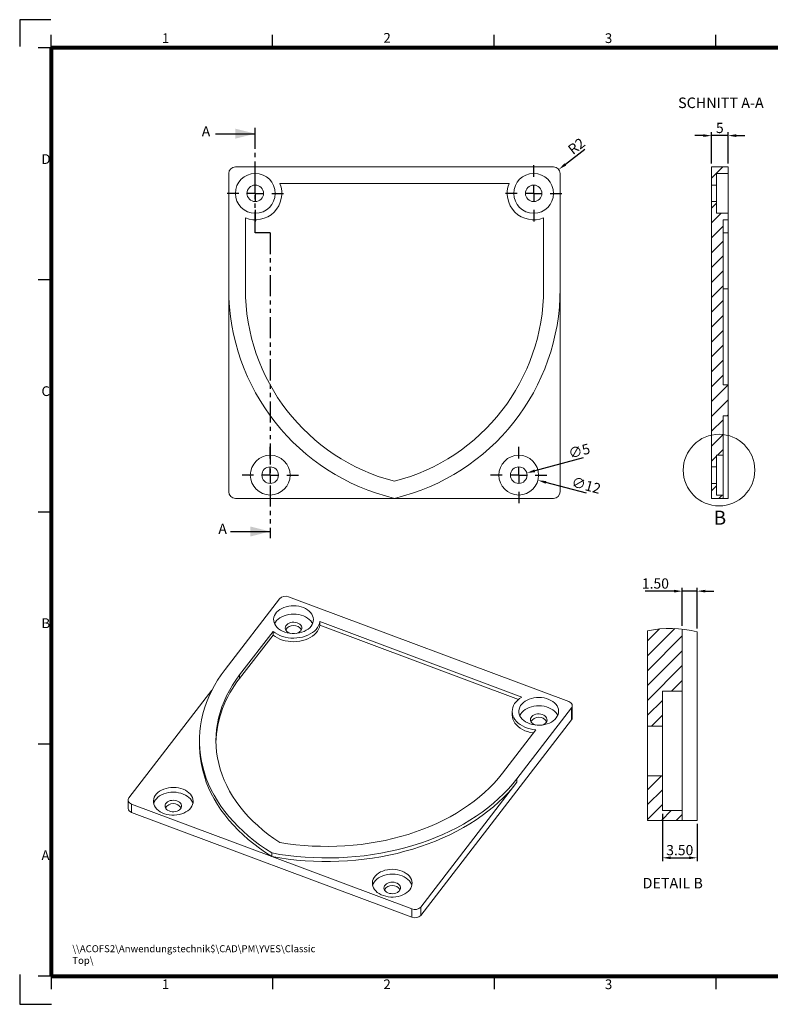
# Model space of a CAD drawing. Units: millimetres. Extents: x 0 to 420, y 0 to 297.
# Drawn here: x 0 to 226, y 0 to 297 of the extents above; entities that cross this region are included whole.
import ezdxf

# ---------------------------------------------------------------- set-up
doc = ezdxf.new("R2010")
doc.units = ezdxf.units.MM
doc.header["$PDSIZE"] = -1
doc.linetypes.add('PHANTOM', pattern=[12.7, 6.35, -1.27, 1.27, -1.27, 1.27, -1.27])
doc.layers.add('RAHMEN', color=9, linetype='Continuous')
doc.layers.add('SLD-0', color=179, linetype='Continuous')
doc.styles.add('SLDTEXTSTYLE5', font='TXT', dxfattribs={"width": 0.75})
doc.styles.add('SLDTEXTSTYLE9', font='TXT', dxfattribs={"width": 0.605})
doc.dimstyles.new('SLDDIMSTYLE0', dxfattribs={"dimtxt": 3.081982, "dimasz": 2.5, "dimexe": 0, "dimexo": 0.0625, "dimgap": 0.770496, "dimtad": 1, "dimrnd": 1e-09, "dimzin": 12, "dimdsep": 46, "dimtxsty": 'SLDTEXTSTYLE9', "dimsah": 1, "dimcen": 0, "dimadec": 0, "dimazin": 3, "dimtfac": 1, "dimtofl": 0, "dimtmove": 0, "dimatfit": 3, "dimfxl": 1, "dimfrac": 2, "dimtolj": 1, "dimtzin": 12, "dimarcsym": 0})
doc.dimstyles.new('SLDDIMSTYLE1', dxfattribs={"dimtxt": 3.081982, "dimasz": 2.5, "dimexe": 0, "dimexo": 0.0625, "dimgap": 0.770496, "dimtad": 1, "dimrnd": 1e-09, "dimzin": 12, "dimdsep": 46, "dimtxsty": 'SLDTEXTSTYLE9', "dimsah": 1, "dimcen": 0, "dimadec": 0, "dimazin": 3, "dimtfac": 1, "dimtofl": 0, "dimtmove": 0, "dimatfit": 3, "dimfxl": 1, "dimfrac": 2, "dimtolj": 1, "dimtzin": 12, "dimarcsym": 0})
doc.dimstyles.new('SLDDIMSTYLE3', dxfattribs={"dimtxt": 3.081982, "dimasz": 2.5, "dimexe": 0, "dimexo": 0.0625, "dimgap": 0.770496, "dimtad": 1, "dimrnd": 1e-09, "dimzin": 12, "dimdsep": 46, "dimtxsty": 'SLDTEXTSTYLE9', "dimsah": 1, "dimcen": 0.09, "dimadec": 0, "dimazin": 3, "dimtfac": 1, "dimtmove": 0, "dimatfit": 0, "dimfxl": 1, "dimfrac": 2, "dimtolj": 1, "dimtzin": 12, "dimarcsym": 0})
doc.dimstyles.new('SLDDIMSTYLE4', dxfattribs={"dimtxt": 3.081982, "dimasz": 2.5, "dimexe": 0, "dimexo": 0.0625, "dimgap": 0.770496, "dimtad": 1, "dimlfac": 0.333333, "dimrnd": 1e-09, "dimzin": 4, "dimdsep": 46, "dimtxsty": 'SLDTEXTSTYLE9', "dimsah": 1, "dimcen": 0.09, "dimadec": 0, "dimazin": 1, "dimtfac": 1, "dimtmove": 0, "dimatfit": 0, "dimfxl": 1, "dimfrac": 2, "dimtolj": 1, "dimtzin": 12, "dimarcsym": 0})

# ---------------------------------------------------------------- blocks, each defined once
blk = doc.blocks.new('A$C34EB4BC7')
at = {"layer": 'RAHMEN'}
for p, q in [((9.43, 297), (0, 297)), ((0, 297), (0, 288.95)), ((9.5, 288.51), (9.5, 292.41)), ((76.33, 288.51), (76.33, 292.41)), ((143.17, 288.51), (143.17, 292.41)), ((210, 288.51), (210, 292.41)), ((9.5, 288.51), (5.6, 288.51)), ((9.5, 288.51), (5.6, 288.51)), ((9.5, 218.5), (5.6, 218.5)), ((9.5, 148.5), (5.6, 148.5)), ((9.5, 78.5), (5.6, 78.5)), ((0, 9.04), (0, 0)), ((9.5, 8.49), (5.6, 8.49)), ((9.5, 8.49), (9.5, 4.59)), ((76.33, 8.49), (76.33, 4.59)), ((143.17, 8.49), (143.17, 4.59)), ((210, 8.49), (210, 4.59)), ((0, 0), (9.61, 0))]:
    blk.add_line(p, q, dxfattribs=at)
at = {"layer": 'RAHMEN', "color": 179, "lineweight": 80}
for p, q in [((9.5, 288.51), (9.5, 8.49)), ((410.5, 288.51), (9.5, 288.51)), ((9.5, 8.49), (410.5, 8.49))]:
    blk.add_line(p, q, dxfattribs=at)
at = {"layer": 'RAHMEN'}
for p in [(9.5, 288.51), (111.65, 288.51)]:
    blk.add_point(p, dxfattribs=at)
at = {"layer": 'RAHMEN', "char_height": 2.93, "attachment_point": 1, "style": 'SLDTEXTSTYLE5'}
for s, insert in [('1', (42.92, 292.89)), ('2', (109.75, 292.98)), ('3', (176.58, 292.89)), ('D', (6.57, 256.42)), ('C', (6.57, 186.42)), ('B', (6.57, 116.41)), ('A', (6.57, 46.41)), ('1', (42.92, 7.5)), ('2', (109.75, 7.5)), ('3', (176.58, 7.5))]:
    blk.add_mtext(s, dxfattribs=dict(at, insert=insert))
blk = doc.blocks.new('_D')
at = {"layer": 'Defpoints', "color": 0, "transparency": 16777216}
for p in [(161.09, 250.62), (162.67, 251.84)]:
    blk.add_point(p, dxfattribs=at)
at = {"layer": 'SLD-0', "color": 0, "lineweight": -2, "transparency": 16777216}
blk.add_line((170.49, 257.86), (164.65, 253.36), dxfattribs=at)
at = {"layer": 'SLD-0', "color": 0, "transparency": 16777216}
blk.add_solid([(164.4, 253.7), (164.91, 253.03), (162.67, 251.84)], dxfattribs=at)
at = {"layer": 'SLD-0', "color": 0, "transparency": 16777216, "insert": (165.07, 258.55), "char_height": 3.082, "attachment_point": 1, "rotation": 37.5927, "style": 'SLDTEXTSTYLE9'}
blk.add_mtext('\\A1;R2', dxfattribs=at)
blk = doc.blocks.new('_D_1')
at = {"layer": 'Defpoints', "color": 0, "transparency": 16777216}
for p in [(148.17, 158.97), (153, 160.27)]:
    blk.add_point(p, dxfattribs=at)
at = {"layer": 'SLD-0', "color": 0, "lineweight": -2, "transparency": 16777216}
blk.add_line((170.01, 164.82), (155.41, 160.91), dxfattribs=at)
at = {"layer": 'SLD-0', "color": 0, "transparency": 16777216}
blk.add_solid([(155.31, 161.32), (155.52, 160.51), (153, 160.27)], dxfattribs=at)
at = {"layer": 'SLD-0', "color": 0, "transparency": 16777216, "insert": (165.27, 167.54), "char_height": 3.082, "attachment_point": 1, "rotation": 15, "style": 'SLDTEXTSTYLE9'}
blk.add_mtext('\\A1;∅5', dxfattribs=at)
blk = doc.blocks.new('_D_2')
at = {"layer": 'Defpoints', "color": 0, "transparency": 16777216}
for p in [(144.79, 161.17), (156.38, 158.07)]:
    blk.add_point(p, dxfattribs=at)
at = {"layer": 'SLD-0', "color": 0, "lineweight": -2, "transparency": 16777216}
blk.add_line((171, 154.15), (158.8, 157.42), dxfattribs=at)
at = {"layer": 'SLD-0', "color": 0, "transparency": 16777216}
blk.add_solid([(158.9, 157.82), (158.69, 157.02), (156.38, 158.07)], dxfattribs=at)
at = {"layer": 'SLD-0', "color": 0, "transparency": 16777216, "insert": (167.05, 159.2), "char_height": 3.082, "attachment_point": 1, "rotation": 345, "style": 'SLDTEXTSTYLE9'}
blk.add_mtext('\\A1;∅12', dxfattribs=at)
blk = doc.blocks.new('SW_CENTERMARKSYMBOL_0')
at = {"layer": 'SLD-0', "color": 0}
for p, q in [((0, 5), (0, 8.5)), ((-5, 0), (-8.5, 0)), ((0, 0), (-2.5, 0)), ((0, 0), (0, 2.5)), ((0, 0), (0, -2.5)), ((0, 0), (2.5, 0)), ((5, 0), (8.5, 0)), ((0, -5), (0, -8.5))]:
    blk.add_line(p, q, dxfattribs=at)
blk = doc.blocks.new('SW_CENTERMARKSYMBOL_1')
at = {"layer": 'SLD-0', "color": 0}
for p, q in [((0, 5), (0, 8.5)), ((-5, 0), (-8.5, 0)), ((0, 0), (-2.5, 0)), ((0, 0), (0, 2.5)), ((0, 0), (0, -2.5)), ((0, 0), (2.5, 0)), ((5, 0), (8.5, 0)), ((0, -5), (0, -8.5))]:
    blk.add_line(p, q, dxfattribs=at)
blk = doc.blocks.new('SW_CENTERMARKSYMBOL_2')
at = {"layer": 'SLD-0', "color": 0}
for p, q in [((0, 5), (0, 8.5)), ((-5, 0), (-8.5, 0)), ((0, 0), (-2.5, 0)), ((0, 0), (0, 2.5)), ((0, 0), (0, -2.5)), ((0, 0), (2.5, 0)), ((5, 0), (8.5, 0)), ((0, -5), (0, -8.5))]:
    blk.add_line(p, q, dxfattribs=at)
blk = doc.blocks.new('SW_CENTERMARKSYMBOL_3')
at = {"layer": 'SLD-0', "color": 0}
for p, q in [((0, 5), (0, 8.5)), ((-5, 0), (-8.5, 0)), ((0, 0), (-2.5, 0)), ((0, 0), (0, 2.5)), ((0, 0), (0, -2.5)), ((0, 0), (2.5, 0)), ((5, 0), (8.5, 0)), ((0, -5), (0, -8.5))]:
    blk.add_line(p, q, dxfattribs=at)
blk = doc.blocks.new('_D_12')
at = {"layer": 'Defpoints', "color": 0, "transparency": 16777216}
for p in [(208.75, 262.03), (208.75, 252.62), (213.75, 252.62)]:
    blk.add_point(p, dxfattribs=at)
at = {"layer": 'SLD-0', "color": 0, "lineweight": -2, "transparency": 16777216}
for p, q in [((206.25, 262.03), (203.75, 262.03)), ((208.75, 253.62), (208.75, 263.03)), ((213.75, 262.03), (208.75, 262.03)), ((213.75, 253.62), (213.75, 263.03)), ((216.25, 262.03), (218.75, 262.03))]:
    blk.add_line(p, q, dxfattribs=at)
at = {"layer": 'SLD-0', "color": 0, "transparency": 16777216}
for points in [[(206.25, 262.45), (206.25, 261.62), (208.75, 262.03)], [(216.25, 262.45), (216.25, 261.62), (213.75, 262.03)]]:
    blk.add_solid(points, dxfattribs=at)
at = {"layer": 'SLD-0', "color": 0, "transparency": 16777216, "insert": (211.25, 265.89), "char_height": 3.082, "attachment_point": 2, "style": 'SLDTEXTSTYLE9'}
blk.add_mtext('\\A1;5', dxfattribs=at)
blk = doc.blocks.new('SW_HATCH_0')
at = {"color": 0, "linetype": 'Continuous', "lineweight": 0}
for p, q in [((4.62, 0.13), (-3.6, -8.09)), ((0, 0), (-3.6, -3.6)), ((6.9, -2.08), (-3.6, -12.58)), ((6.9, -6.57), (-3.6, -17.07)), ((6.9, -11.06), (-3.6, -21.56)), ((6.9, -15.55), (3.68, -18.77)), ((0.9, -21.55), (-3.6, -26.05)), ((0.9, -26.04), (-2.33, -29.27)), ((0.63, -44.27), (-3.6, -48.5)), ((0.9, -48.49), (-3.6, -52.99)), ((0.9, -52.98), (-3.6, -57.48)), ((3.6, -54.77), (0.6, -57.77)), ((6.9, -55.96), (5.09, -57.77))]:
    blk.add_line(p, q, dxfattribs=at)
blk = doc.blocks.new('_D_13')
at = {"layer": 'Defpoints', "color": 0, "transparency": 16777216}
for p in [(204.42, 124.62), (199.92, 113.16), (204.42, 112.32)]:
    blk.add_point(p, dxfattribs=at)
at = {"layer": 'SLD-0', "color": 0, "lineweight": -2, "transparency": 16777216}
for p, q in [((199.92, 114.16), (199.92, 125.62)), ((204.42, 113.32), (204.42, 125.62)), ((197.42, 124.62), (188.72, 124.62)), ((204.42, 124.62), (199.92, 124.62)), ((206.92, 124.62), (209.42, 124.62))]:
    blk.add_line(p, q, dxfattribs=at)
at = {"layer": 'SLD-0', "color": 0, "transparency": 16777216}
for points in [[(197.42, 125.04), (197.42, 124.21), (199.92, 124.62)], [(206.92, 125.04), (206.92, 124.21), (204.42, 124.62)]]:
    blk.add_solid(points, dxfattribs=at)
at = {"layer": 'SLD-0', "color": 0, "transparency": 16777216, "insert": (191.82, 128.47), "char_height": 3.082, "attachment_point": 2, "style": 'SLDTEXTSTYLE9'}
blk.add_mtext('\\A1;1.50', dxfattribs=at)
blk = doc.blocks.new('_D_14')
at = {"layer": 'Defpoints', "color": 0, "transparency": 16777216}
for p in [(193.92, 58.44), (204.42, 55.44), (204.42, 44.19)]:
    blk.add_point(p, dxfattribs=at)
at = {"layer": 'SLD-0', "color": 0, "lineweight": -2, "transparency": 16777216}
for p, q in [((193.92, 57.44), (193.92, 43.19)), ((204.42, 54.44), (204.42, 43.19)), ((196.42, 44.19), (201.92, 44.19))]:
    blk.add_line(p, q, dxfattribs=at)
at = {"layer": 'SLD-0', "color": 0, "transparency": 16777216}
for points in [[(196.42, 44.61), (196.42, 43.78), (193.92, 44.19)], [(201.92, 44.61), (201.92, 43.78), (204.42, 44.19)]]:
    blk.add_solid(points, dxfattribs=at)
at = {"layer": 'SLD-0', "color": 0, "transparency": 16777216, "insert": (199.17, 48.05), "char_height": 3.082, "attachment_point": 2, "style": 'SLDTEXTSTYLE9'}
blk.add_mtext('\\A1;3.50', dxfattribs=at)

msp = doc.modelspace()

# ---------------------------------------------------------------- hatches: boundary and pattern name
at = {"linetype": 'Continuous', "lineweight": 0}
h = msp.add_hatch(dxfattribs=at)
h.set_pattern_fill('ANSI31', color=0, angle=3e-322, style=0)
h.paths.add_polyline_path([(210.255, 250.62), (213.755, 250.62), (213.755, 252.62), (208.755, 252.62), (208.755, 247.12), (210.255, 247.12)], flags=0)
h = msp.add_hatch(dxfattribs=at)
h.set_pattern_fill('ANSI31', color=0, angle=3e-322, style=0)
h.paths.add_polyline_path([(212.255, 186.818), (212.255, 236.62), (213.755, 236.62), (213.755, 238.62), (210.255, 238.62), (210.255, 242.12), (208.755, 242.12), (208.755, 162.12), (210.255, 162.12), (210.255, 165.62), (212.255, 165.62), (212.255, 177.541), (213.755, 177.541), (213.755, 186.818)], flags=0)
h = msp.add_hatch(dxfattribs=at)
h.set_pattern_fill('ANSI31', color=0, angle=3e-322, style=0)
h.paths.add_polyline_path([(208.755, 152.62), (212.255, 152.62), (212.255, 153.62), (210.255, 153.62), (210.255, 157.12), (208.755, 157.12)], flags=0)

# ---------------------------------------------------------------- linework, layer by layer
at = {"color": 0, "linetype": 'PHANTOM', "lineweight": 30}
for p, q in [((71.084, 232.66), (71.084, 264.62)), ((75.585, 232.66), (71.084, 232.66)), ((75.585, 232.66), (75.585, 140.62))]:
    msp.add_line(p, q, dxfattribs=at)
at = {"color": 0, "linetype": 'Continuous', "lineweight": 30}
for p, q in [((59.084, 262.62), (71.084, 262.62)), ((63.585, 142.62), (75.585, 142.62))]:
    msp.add_line(p, q, dxfattribs=at)
at = {"color": 0, "linetype": 'Continuous', "lineweight": 15}
for p, q in [((161.085, 252.62), (65.085, 252.62)), ((208.755, 247.12), (208.755, 252.62)), ((213.755, 252.62), (208.755, 252.62)), ((213.755, 250.62), (213.755, 252.62)), ((63.085, 250.62), (63.085, 215.865)), ((163.085, 215.865), (163.085, 250.62)), ((210.255, 247.12), (210.255, 250.62)), ((213.755, 250.62), (210.255, 250.62)), ((213.755, 238.62), (213.755, 250.62)), ((78.502, 247.62), (147.669, 247.62)), ((210.255, 247.12), (208.755, 247.12)), ((208.755, 242.12), (208.755, 247.12)), ((210.255, 242.12), (210.255, 247.12)), ((208.755, 242.12), (210.255, 242.12)), ((208.755, 242.12), (208.755, 162.12)), ((210.255, 238.62), (210.255, 242.12)), ((210.255, 238.62), (213.755, 238.62)), ((213.755, 236.62), (213.755, 238.62)), ((68.085, 237.204), (68.085, 215.865)), ((158.085, 237.204), (158.085, 215.865)), ((212.255, 236.62), (213.755, 236.62)), ((212.255, 236.62), (212.255, 186.818)), ((213.755, 236.62), (213.755, 232.66)), ((213.755, 232.66), (212.255, 232.66)), ((213.755, 232.66), (213.755, 215.865)), ((63.085, 215.865), (63.085, 154.62)), ((163.085, 215.865), (163.085, 154.62)), ((212.255, 215.865), (213.755, 215.865)), ((213.755, 215.865), (213.755, 186.818)), ((213.755, 186.818), (212.255, 186.818)), ((213.755, 186.818), (213.755, 177.541)), ((213.755, 177.541), (212.255, 177.541)), ((212.255, 177.541), (212.255, 165.62)), ((213.755, 177.541), (213.755, 152.62)), ((210.255, 165.62), (212.255, 165.62)), ((210.255, 165.62), (210.255, 162.12)), ((212.255, 153.62), (212.255, 165.62)), ((208.755, 162.12), (210.255, 162.12)), ((208.755, 157.12), (208.755, 162.12)), ((210.255, 157.12), (210.255, 162.12)), ((210.255, 157.12), (208.755, 157.12)), ((208.755, 157.12), (208.755, 152.62)), ((210.255, 157.12), (210.255, 153.62)), ((65.085, 152.62), (113.085, 152.62)), ((113.085, 152.62), (161.085, 152.62)), ((212.255, 152.62), (208.755, 152.62)), ((212.255, 153.62), (210.255, 153.62)), ((212.255, 153.62), (212.255, 152.62)), ((212.255, 152.62), (213.755, 152.62)), ((78.421, 122.351), (61.965, 100.994)), ((165.686, 91.302), (81.13, 122.922)), ((90.579, 115.43), (151.502, 92.648)), ((90.581, 114.355), (90.579, 115.43)), ((90.581, 114.355), (150.495, 91.95)), ((199.92, 113.164), (199.92, 94.445)), ((76.473, 112.46), (66.369, 99.347)), ((76.475, 111.385), (66.371, 98.272)), ((76.475, 111.385), (76.473, 112.46)), ((189.42, 112.656), (189.42, 83.945)), ((204.42, 112.32), (204.42, 55.445)), ((66.371, 98.272), (66.369, 99.347)), ((58.004, 94.776), (32.967, 62.282)), ((193.92, 94.445), (199.92, 94.445)), ((193.92, 94.445), (193.92, 83.945)), ((199.92, 58.445), (199.92, 94.445)), ((150.044, 68.057), (166.501, 89.414)), ((166.507, 85.829), (166.501, 89.414)), ((166.745, 86.492), (166.739, 90.076)), ((148.613, 88.348), (148.615, 87.273)), ((121.05, 26.836), (166.507, 85.829)), ((189.42, 83.945), (193.92, 83.945)), ((189.42, 68.945), (189.42, 83.945)), ((193.92, 68.945), (193.92, 83.945)), ((155.744, 82.816), (145.64, 69.703)), ((54.217, 79.475), (54.218, 78.4)), ((193.92, 68.945), (189.42, 68.945)), ((189.42, 68.945), (189.42, 55.445)), ((193.92, 68.945), (193.92, 58.445)), ((150.046, 66.981), (121.046, 29.345)), ((150.046, 66.981), (150.044, 68.057)), ((32.729, 61.62), (32.733, 59.111)), ((33.782, 60.394), (33.786, 57.885)), ((33.782, 60.394), (76.06, 44.584)), ((33.786, 57.885), (118.342, 26.265)), ((199.92, 58.445), (193.92, 58.445)), ((199.92, 58.445), (199.92, 55.445)), ((199.92, 55.445), (189.42, 55.445)), ((199.92, 55.445), (204.42, 55.445)), ((76.06, 44.584), (76.058, 45.66)), ((76.06, 44.584), (118.337, 28.774)), ((118.342, 26.265), (118.337, 28.774)), ((121.046, 29.345), (121.05, 26.836))]:
    msp.add_line(p, q, dxfattribs=at)
at = {"color": 0, "linetype": 'Continuous', "lineweight": 15, "flags": 128}
for points in [[(87.912, 114.053), (88.231, 114.541), (88.459, 115.053), (88.591, 115.581), (88.626, 116.117), (88.561, 116.651), (88.4, 117.175), (88.143, 117.68), (87.796, 118.158), (87.364, 118.601), (86.854, 119.002), (86.275, 119.354), (85.636, 119.651), (84.947, 119.889), (84.221, 120.064), (83.468, 120.172), (82.701, 120.212), (81.933, 120.184), (81.177, 120.087), (80.444, 119.924), (79.748, 119.697), (79.098, 119.41), (78.506, 119.067), (77.983, 118.674), (77.535, 118.238), (77.171, 117.765), (76.896, 117.264), (76.716, 116.743), (76.633, 116.21), (76.648, 115.674), (76.761, 115.144), (76.971, 114.628), (77.273, 114.136), (77.664, 113.674), (78.135, 113.251), (78.681, 112.874), (79.291, 112.549), (79.957, 112.281), (80.666, 112.074), (81.407, 111.932), (82.168, 111.858), (82.937, 111.852), (83.701, 111.914), (84.447, 112.045), (85.163, 112.24), (85.837, 112.498), (86.459, 112.814), (87.018, 113.182), (87.505, 113.598), (87.912, 114.053)], [(88.353, 114.784), (88.147, 115.171), (87.8, 115.649), (87.368, 116.092), (86.858, 116.493), (86.279, 116.845), (85.64, 117.142), (84.951, 117.38), (84.225, 117.555), (83.472, 117.663), (82.705, 117.703), (81.938, 117.675), (81.181, 117.578), (80.449, 117.415), (79.752, 117.188), (79.102, 116.901), (78.511, 116.558), (77.987, 116.165), (77.539, 115.729), (77.175, 115.256), (76.905, 114.765)], [(76.473, 112.46), (77.079, 112.006), (77.755, 111.601), (78.49, 111.251), (79.277, 110.961), (80.106, 110.733), (80.965, 110.572), (81.846, 110.477), (82.736, 110.452), (83.624, 110.496), (84.501, 110.608), (85.354, 110.788), (86.173, 111.032), (86.948, 111.339), (87.67, 111.704), (88.329, 112.122), (88.918, 112.589), (89.428, 113.098), (89.854, 113.644), (90.191, 114.219), (90.433, 114.817), (90.579, 115.43)], [(76.475, 111.385), (77.081, 110.93), (77.756, 110.526), (78.492, 110.176), (79.279, 109.886), (80.107, 109.658), (80.967, 109.496), (81.847, 109.402), (82.737, 109.377), (83.626, 109.421), (84.502, 109.533), (85.356, 109.713), (86.175, 109.957), (86.95, 110.264), (87.672, 110.628), (88.331, 111.047), (88.919, 111.514), (89.43, 112.023), (89.856, 112.569), (90.193, 113.144), (90.435, 113.742), (90.581, 114.355)], [(84.833, 112.697), (85.026, 113.023), (85.121, 113.369), (85.115, 113.722), (85.006, 114.066), (84.8, 114.388), (84.506, 114.675), (84.135, 114.914), (83.702, 115.096), (83.225, 115.214), (82.724, 115.262), (82.219, 115.239), (81.731, 115.146), (81.28, 114.986), (80.884, 114.766), (80.56, 114.495), (80.321, 114.184), (80.176, 113.846), (80.131, 113.495), (80.189, 113.144), (80.347, 112.809), (80.598, 112.504), (80.933, 112.239), (81.337, 112.028), (81.739, 111.891)], [(61.965, 100.994), (60.799, 99.406), (59.723, 97.787), (58.739, 96.141), (57.848, 94.468), (57.053, 92.773), (56.354, 91.057), (55.752, 89.323), (55.249, 87.574), (54.844, 85.813), (54.54, 84.042), (54.335, 82.264), (54.231, 80.483), (54.227, 78.699), (54.325, 76.917), (54.522, 75.14), (54.82, 73.369), (55.217, 71.608), (55.714, 69.859), (56.309, 68.125), (57.001, 66.409), (57.789, 64.713), (58.673, 63.04), (59.651, 61.393), (60.72, 59.774), (61.88, 58.186), (63.129, 56.631), (64.465, 55.112), (65.886, 53.63), (67.389, 52.189), (68.972, 50.789), (70.634, 49.435), (72.37, 48.127), (74.179, 46.868), (76.058, 45.66)], [(66.369, 99.347), (65.244, 97.812), (64.21, 96.246), (63.27, 94.652), (62.425, 93.032), (61.676, 91.389), (61.025, 89.727), (60.472, 88.047), (60.019, 86.352), (59.667, 84.647), (59.415, 82.932), (59.265, 81.212), (59.217, 79.49), (59.27, 77.767), (59.425, 76.048), (59.682, 74.334), (60.039, 72.629), (60.497, 70.937), (61.055, 69.259), (61.711, 67.598), (62.465, 65.958), (63.315, 64.34), (64.26, 62.749), (65.298, 61.186), (66.428, 59.655), (67.647, 58.157), (68.953, 56.696), (70.345, 55.273), (71.82, 53.892), (73.375, 52.554), (75.009, 51.262), (76.717, 50.019), (78.497, 48.825)], [(151.502, 92.648), (150.849, 92.225), (150.268, 91.753), (149.766, 91.24), (149.348, 90.691), (149.021, 90.113), (148.788, 89.513), (148.651, 88.899), (148.614, 88.279), (148.676, 87.659), (148.836, 87.048), (149.092, 86.454), (149.442, 85.883), (149.881, 85.343), (150.403, 84.84), (151.002, 84.381), (151.671, 83.971), (152.401, 83.616), (153.183, 83.32), (154.008, 83.086), (154.865, 82.917), (155.744, 82.816)], [(161.898, 86.385), (162.218, 86.873), (162.446, 87.385), (162.578, 87.913), (162.612, 88.449), (162.548, 88.983), (162.386, 89.507), (162.129, 90.012), (161.782, 90.49), (161.35, 90.933), (160.84, 91.334), (160.261, 91.686), (159.622, 91.984), (158.934, 92.221), (158.207, 92.396), (157.454, 92.504), (156.688, 92.545), (155.92, 92.516), (155.163, 92.42), (154.431, 92.257), (153.734, 92.029), (153.085, 91.742), (152.493, 91.399), (151.969, 91.006), (151.521, 90.57), (151.157, 90.098), (150.883, 89.597), (150.702, 89.075), (150.619, 88.542), (150.634, 88.006), (150.748, 87.476), (150.957, 86.961), (151.26, 86.468), (151.65, 86.007), (152.122, 85.584), (152.667, 85.207), (153.278, 84.881), (153.943, 84.613), (154.652, 84.406), (155.393, 84.265), (156.155, 84.19), (156.923, 84.184), (157.687, 84.247), (158.433, 84.377), (159.149, 84.573), (159.824, 84.83), (160.446, 85.146), (161.005, 85.515), (161.491, 85.93), (161.898, 86.385)], [(162.339, 87.117), (162.134, 87.503), (161.787, 87.981), (161.355, 88.424), (160.845, 88.825), (160.266, 89.177), (159.626, 89.475), (158.938, 89.712), (158.211, 89.887), (157.459, 89.995), (156.692, 90.036), (155.924, 90.007), (155.168, 89.911), (154.435, 89.748), (153.738, 89.52), (153.089, 89.233), (152.497, 88.89), (151.973, 88.497), (151.526, 88.061), (151.162, 87.589), (150.892, 87.098)], [(166.501, 89.414), (166.651, 89.666), (166.729, 89.934), (166.73, 90.208), (166.654, 90.476), (166.505, 90.728), (166.288, 90.956), (166.011, 91.149), (165.686, 91.302)], [(148.615, 87.273), (148.616, 87.204), (148.677, 86.584), (148.838, 85.973), (149.094, 85.379), (149.444, 84.808), (149.883, 84.268), (150.405, 83.765), (151.004, 83.306), (151.673, 82.896), (152.403, 82.541), (153.185, 82.244), (154.01, 82.01), (154.867, 81.842), (154.98, 81.825)], [(158.819, 85.029), (159.013, 85.355), (159.108, 85.702), (159.101, 86.054), (158.993, 86.399), (158.787, 86.721), (158.492, 87.007), (158.121, 87.247), (157.688, 87.429), (157.212, 87.546), (156.711, 87.595), (156.206, 87.572), (155.718, 87.478), (155.267, 87.318), (154.871, 87.098), (154.547, 86.827), (154.307, 86.516), (154.162, 86.178), (154.118, 85.827), (154.176, 85.477), (154.334, 85.142), (154.585, 84.836), (154.92, 84.572), (155.324, 84.36), (155.725, 84.224)], [(54.218, 78.4), (54.229, 77.624), (54.326, 75.842), (54.524, 74.064), (54.822, 72.294), (55.219, 70.532), (55.716, 68.783), (56.31, 67.05), (57.003, 65.333), (57.791, 63.638), (58.675, 61.965), (59.652, 60.318), (60.722, 58.699), (61.882, 57.111), (63.131, 55.556), (64.467, 54.036), (65.888, 52.555), (67.391, 51.113), (68.974, 49.714), (70.635, 48.36), (72.372, 47.052), (74.181, 45.793), (76.06, 44.584)], [(145.64, 69.703), (144.426, 68.202), (143.123, 66.736), (141.735, 65.309), (140.265, 63.923), (138.713, 62.581), (137.084, 61.284), (135.38, 60.035), (133.603, 58.835), (131.758, 57.688), (129.846, 56.595), (127.871, 55.557), (125.837, 54.577), (123.746, 53.656), (121.603, 52.796), (119.412, 51.998), (117.175, 51.263), (114.897, 50.594), (112.581, 49.99), (110.231, 49.454), (107.853, 48.985), (105.448, 48.585), (103.022, 48.254), (100.579, 47.993), (98.122, 47.802), (95.657, 47.683), (93.187, 47.634), (90.716, 47.656), (88.248, 47.749), (85.788, 47.913), (83.34, 48.147), (80.908, 48.451), (78.497, 48.825)], [(51.629, 59.261), (51.949, 59.749), (52.177, 60.261), (52.309, 60.789), (52.343, 61.325), (52.279, 61.859), (52.117, 62.383), (51.861, 62.888), (51.513, 63.366), (51.081, 63.809), (50.572, 64.21), (49.992, 64.562), (49.353, 64.86), (48.665, 65.098), (47.938, 65.272), (47.185, 65.38), (46.419, 65.421), (45.651, 65.392), (44.895, 65.296), (44.162, 65.133), (43.465, 64.905), (42.816, 64.618), (42.224, 64.275), (41.7, 63.882), (41.253, 63.446), (40.888, 62.974), (40.614, 62.473), (40.434, 61.951), (40.35, 61.418), (40.365, 60.882), (40.479, 60.352), (40.688, 59.837), (40.991, 59.344), (41.381, 58.883), (41.853, 58.46), (42.399, 58.083), (43.009, 57.757), (43.674, 57.489), (44.383, 57.282), (45.124, 57.141), (45.886, 57.066), (46.654, 57.06), (47.418, 57.123), (48.164, 57.253), (48.88, 57.449), (49.555, 57.706), (50.177, 58.022), (50.736, 58.391), (51.222, 58.806), (51.629, 59.261)], [(150.044, 68.057), (148.789, 66.502), (147.447, 64.982), (146.021, 63.501), (144.512, 62.06), (142.923, 60.661), (141.256, 59.307), (139.515, 57.999), (137.701, 56.741), (135.817, 55.533), (133.867, 54.377), (131.854, 53.276), (129.78, 52.231), (127.648, 51.243), (125.463, 50.315), (123.227, 49.447), (120.944, 48.642), (118.617, 47.899), (116.25, 47.221), (113.847, 46.608), (111.412, 46.062), (108.947, 45.582), (106.458, 45.171), (103.947, 44.828), (101.42, 44.555), (98.878, 44.351), (96.328, 44.217), (93.772, 44.152), (91.214, 44.158), (88.659, 44.235), (86.11, 44.381), (83.572, 44.597), (81.048, 44.882), (78.542, 45.237), (76.058, 45.66)], [(150.046, 66.981), (148.791, 65.426), (147.449, 63.907), (146.023, 62.426), (144.514, 60.985), (142.925, 59.586), (141.258, 58.232), (139.517, 56.924), (137.703, 55.665), (135.819, 54.457), (133.869, 53.302), (131.855, 52.201), (129.781, 51.156), (127.65, 50.168), (125.465, 49.24), (123.229, 48.372), (120.945, 47.566), (118.619, 46.824), (116.252, 46.145), (113.849, 45.533), (111.414, 44.986), (108.949, 44.507), (106.46, 44.096), (103.949, 43.753), (101.421, 43.479), (98.88, 43.275), (96.33, 43.141), (93.773, 43.077), (91.216, 43.083), (88.661, 43.159), (86.112, 43.305), (83.573, 43.521), (81.049, 43.807), (78.543, 44.161), (76.06, 44.584)], [(52.257, 60.531), (52.12, 60.949), (51.863, 61.454), (51.516, 61.932), (51.084, 62.376), (50.574, 62.776), (49.995, 63.128), (49.356, 63.426), (48.667, 63.664), (47.941, 63.838), (47.188, 63.947), (46.421, 63.987), (45.653, 63.959), (44.897, 63.862), (44.164, 63.699), (43.468, 63.472), (42.818, 63.184), (42.226, 62.841), (41.703, 62.449), (41.255, 62.012), (40.891, 61.54), (40.616, 61.039), (40.436, 60.518), (40.434, 60.511)], [(32.967, 62.282), (32.816, 62.03), (32.739, 61.762), (32.738, 61.488), (32.813, 61.22), (32.962, 60.968), (33.179, 60.74), (33.456, 60.547), (33.782, 60.394)], [(48.549, 58.981), (48.742, 59.307), (48.837, 59.653), (48.83, 60.006), (48.722, 60.35), (48.516, 60.672), (48.222, 60.959), (47.85, 61.198), (47.417, 61.38), (46.941, 61.498), (46.44, 61.546), (45.935, 61.523), (45.447, 61.429), (44.996, 61.269), (44.6, 61.05), (44.276, 60.779), (44.036, 60.468), (43.891, 60.13), (43.847, 59.778), (43.905, 59.428), (44.063, 59.093), (44.314, 58.787), (44.649, 58.523), (45.053, 58.311), (45.51, 58.161), (46.001, 58.077), (46.507, 58.065), (47.006, 58.123), (47.478, 58.25), (47.903, 58.441), (48.265, 58.688), (48.549, 58.981)], [(117.688, 34.558), (118.008, 35.046), (118.236, 35.558), (118.368, 36.086), (118.403, 36.622), (118.338, 37.156), (118.176, 37.68), (117.92, 38.185), (117.573, 38.663), (117.141, 39.106), (116.631, 39.507), (116.052, 39.859), (115.413, 40.156), (114.724, 40.394), (113.998, 40.569), (113.245, 40.677), (112.478, 40.718), (111.71, 40.689), (110.954, 40.593), (110.221, 40.429), (109.524, 40.202), (108.875, 39.915), (108.283, 39.572), (107.759, 39.179), (107.312, 38.743), (106.948, 38.27), (106.673, 37.769), (106.493, 37.248), (106.41, 36.715), (106.425, 36.179), (106.538, 35.649), (106.748, 35.134), (107.05, 34.641), (107.44, 34.18), (107.912, 33.757), (108.458, 33.38), (109.068, 33.054), (109.734, 32.786), (110.443, 32.579), (111.184, 32.437), (111.945, 32.363), (112.714, 32.357), (113.477, 32.42), (114.224, 32.55), (114.94, 32.745), (115.614, 33.003), (116.236, 33.319), (116.795, 33.688), (117.282, 34.103), (117.688, 34.558)], [(118.316, 35.828), (118.179, 36.246), (117.922, 36.751), (117.575, 37.229), (117.143, 37.672), (116.633, 38.073), (116.054, 38.425), (115.415, 38.723), (114.727, 38.961), (114, 39.135), (113.247, 39.244), (112.481, 39.284), (111.713, 39.255), (110.956, 39.159), (110.224, 38.996), (109.527, 38.769), (108.877, 38.481), (108.286, 38.138), (107.762, 37.745), (107.314, 37.309), (106.95, 36.837), (106.676, 36.336), (106.495, 35.815), (106.494, 35.808)], [(114.608, 34.277), (114.801, 34.603), (114.896, 34.95), (114.89, 35.303), (114.781, 35.647), (114.575, 35.969), (114.281, 36.255), (113.91, 36.495), (113.477, 36.677), (113, 36.794), (112.499, 36.843), (111.994, 36.82), (111.506, 36.726), (111.055, 36.566), (110.659, 36.346), (110.335, 36.075), (110.096, 35.765), (109.951, 35.427), (109.906, 35.075), (109.964, 34.725), (110.122, 34.39), (110.374, 34.084), (110.708, 33.82), (111.112, 33.608), (111.569, 33.458), (112.061, 33.374), (112.566, 33.361), (113.065, 33.42), (113.537, 33.547), (113.963, 33.738), (114.325, 33.985), (114.608, 34.277)]]:
    msp.add_lwpolyline(points, dxfattribs=at)
at = {"color": 0, "linetype": 'Continuous', "lineweight": 15}
for centre, radius in [((71.085, 244.62), 6), ((155.085, 244.62), 6), ((71.085, 244.62), 2.5), ((155.085, 244.62), 2.5), ((75.585, 159.62), 6), ((150.585, 159.62), 6), ((75.585, 159.62), 2.5), ((150.585, 159.62), 2.5)]:
    msp.add_circle(centre, radius, dxfattribs=at)
at = {"color": 0, "linetype": 'Continuous', "lineweight": 0}
msp.add_circle((211.02, 161.132), 10.798, dxfattribs=at)
at = {"color": 0, "linetype": 'Continuous', "lineweight": 15}
for centre, radius, start, end in [((65.085, 250.62), 2, 90, 180), ((161.085, 250.62), 2, 0, 90), ((71.085, 244.62), 8, 247.97569, 22.02431), ((155.085, 244.62), 8, 157.97569, 292.02431), ((128.085, 215.865), 65, 180, 256.65764), ((128.085, 215.865), 60, 180, 255.52249), ((98.085, 215.865), 65, 283.34236, 0), ((98.085, 215.865), 60, 284.47751, 0), ((65.085, 154.62), 2, 180, 270), ((161.085, 154.62), 2, 270, 0), ((80.198, 120.633), 2.471, 67.8265, 135.95309), ((82.635, 111.431), 2.839, 33.21795, 146.97502), ((82.953, 114.291), 2.465, 283.50517, 319.70622), ((91.704, 77.917), 32.497, 141.21762, 178.18491), ((156.621, 83.763), 2.839, 33.21795, 146.97502), ((165.675, 86.503), 1.07, 320.99568, 359.39862), ((156.94, 86.623), 2.465, 283.50517, 319.70622), ((46.35, 57.715), 2.839, 33.21795, 146.97502), ((34.136, 59.252), 1.411, 185.72579, 255.60694), ((112.41, 33.012), 2.839, 33.21795, 146.97502), ((119.27, 31.063), 2.471, 247.8265, 315.95309), ((119.274, 28.554), 2.471, 247.8265, 315.95309)]:
    msp.add_arc(centre, radius, start, end, dxfattribs=at)
at = {"color": 0, "linetype": 'Continuous', "lineweight": 0}
msp.add_arc((196.215, 80.982), 32.395, 75.32867, 102.10817, dxfattribs=at)
at = {"color": 0, "linetype": 'Continuous', "lineweight": 30}
for points in [[(71.084, 262.62), (65.084, 264.12), (65.084, 261.12)], [(75.585, 142.62), (69.585, 144.12), (69.585, 141.12)]]:
    msp.add_solid(points, dxfattribs=at)

# ---------------------------------------------------------------- block references
at = {"color": 0, "linetype": 'Continuous'}
msp.add_blockref('A$C34EB4BC7', (0, 0), dxfattribs=at)
at = {"color": 0, "linetype": 'Continuous', "lineweight": 0}
msp.add_blockref('SW_HATCH_0', (193.016, 113.218), dxfattribs=at)
at = {"layer": 'SLD-0', "color": 0}
for name, p in [('SW_CENTERMARKSYMBOL_0', (71.085, 244.62)), ('SW_CENTERMARKSYMBOL_1', (155.085, 244.62)), ('SW_CENTERMARKSYMBOL_3', (75.585, 159.62)), ('SW_CENTERMARKSYMBOL_2', (150.585, 159.62))]:
    msp.add_blockref(name, p, dxfattribs=at)

# ---------------------------------------------------------------- texts
at = {"color": 0, "linetype": 'Continuous', "char_height": 3.082, "attachment_point": 1, "style": 'SLDTEXTSTYLE9'}
for insert in [(54.937, 264.864), (59.954, 144.974)]:
    msp.add_mtext('A', dxfattribs=dict(at, insert=insert))
at = {"color": 0, "linetype": 'Continuous', "lineweight": 0, "insert": (209.37, 148.901), "char_height": 4.233, "attachment_point": 1, "style": 'SLDTEXTSTYLE9'}
msp.add_mtext('B', dxfattribs=at)
at = {"layer": 'SLD-0', "color": 0, "style": 'SLDTEXTSTYLE9'}
for s, insert, char_height, attachment_point in [('SCHNITT A-A', (211.579, 273.519), 3.175, 2), ('DETAIL B', (197.037, 38.137), 3.175, 2), ('\\\\\\\\ACOFS2\\\\Anwendungstechnik$\\\\CAD\\\\PM\\\\YVES\\\\Classic Top\\\\', (15.874, 17.826), 2.11667, 1)]:
    msp.add_mtext(s, dxfattribs=dict(at, insert=insert, char_height=char_height, attachment_point=attachment_point))

# ---------------------------------------------------------------- dimensions: what is measured, and where the dimension line sits
at = {"layer": 'SLD-0', "color": 0}
for base, p1, p2, dimstyle, picture, middle in [((208.755, 262.033), (213.755, 252.62), (208.755, 252.62), 'SLDDIMSTYLE3', '_D_12', (211.255, 262.033)), ((204.42, 124.622), (199.92, 113.164), (204.42, 112.32), 'SLDDIMSTYLE4', '_D_13', (191.818, 124.622)), ((204.42, 44.193), (193.92, 58.445), (204.42, 55.445), 'SLDDIMSTYLE4', '_D_14', (199.17, 44.193))]:
    dim = msp.add_linear_dim(base=base, p1=p1, p2=p2, dimstyle=dimstyle, override={"dimexe": 1, "dimexo": 1}, dxfattribs=at)
    dim.commit()
    dim.dimension.update_dxf_attribs({"geometry": picture, "text_midpoint": middle, "dimtype": 160})
dim = msp.add_radius_dim(center=(161.085, 250.62), mpoint=(162.67, 251.84), dimstyle='SLDDIMSTYLE0', dxfattribs=at)
dim.commit()
dim.dimension.update_dxf_attribs({"geometry": '_D', "text_midpoint": (168.65, 256.444), "dimtype": 164})
for p1, p2, picture, middle in [((148.171, 158.973), (153, 160.267), '_D_1', (167.764, 164.223)), ((144.79, 161.173), (156.381, 158.067), '_D_2', (168.15, 154.913))]:
    dim = msp.add_diameter_dim_2p(p1=p1, p2=p2, dimstyle='SLDDIMSTYLE1', dxfattribs=at)
    dim.commit()
    dim.dimension.update_dxf_attribs({"geometry": picture, "text_midpoint": middle, "dimtype": 163})

doc.saveas('drawing.dxf')
